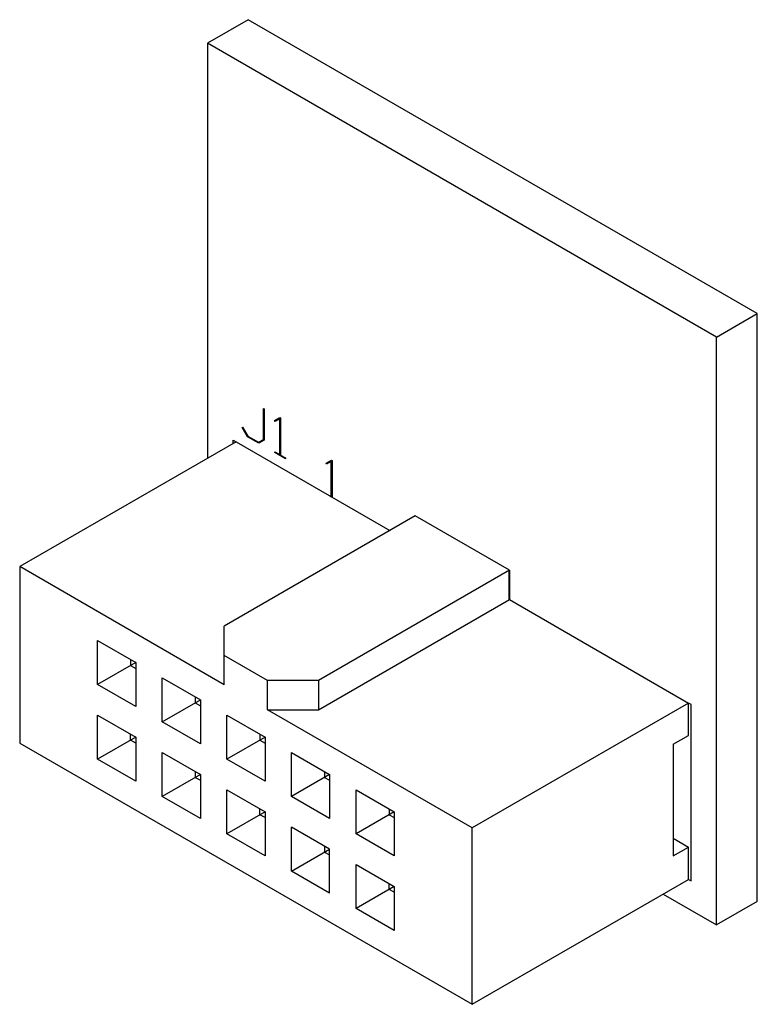
# Model space of a CAD drawing. Units: millimetres. Extents: x -10.2 to 10.2, y -13.7 to 13.7.
import ezdxf

# ---------------------------------------------------------------- set-up
doc = ezdxf.new("R2010")
doc.units = ezdxf.units.MM
doc.header["$LTSCALE"] = 23.1
doc.layers.add('IMPORT_IGES', color=7, linetype='CONTINUOUS')

msp = doc.modelspace()

# ---------------------------------------------------------------- linework, layer by layer
at = {"layer": 'IMPORT_IGES', "color": 7, "linetype": 'CONTINUOUS'}
for p, q in [((-3.895, 13.676), (-5.026, 13.023)), ((10.247, 5.51), (-3.895, 13.676)), ((-5.026, 13.023), (-5.026, 1.497)), ((9.116, 4.857), (-5.026, 13.023)), ((9.116, 4.857), (10.247, 5.51)), ((10.247, -10.819), (10.247, 5.51)), ((9.116, -11.472), (9.116, 4.857)), ((-3.47, 2.018), (-3.47, 2.879)), ((-3.47, 2.879), (-3.45, 2.867)), ((-3.45, 2.867), (-3.45, 1.998)), ((-3.167, 2.54), (-3.015, 2.627)), ((-3.153, 2.515), (-3.167, 2.54)), ((-3.02, 2.592), (-3.153, 2.515)), ((-3.02, 1.594), (-3.02, 2.592)), ((-3.015, 2.627), (-3.001, 2.619)), ((-3.001, 2.619), (-3.001, 1.582)), ((-4.066, 2.35), (-4.052, 2.359)), ((-3.913, 2.086), (-4.066, 2.35)), ((-4.052, 2.359), (-3.905, 2.105)), ((-4.237, 1.952), (-10.247, -1.518)), ((-4.319, 1.905), (-4.319, 2)), ((-4.319, 2), (-4.237, 1.952)), ((-4.237, 1.952), (0.034, -0.514)), ((-3.606, 1.909), (-3.913, 2.086)), ((-3.905, 2.105), (-3.614, 1.936)), ((-3.614, 1.936), (-3.47, 2.018)), ((-3.45, 1.998), (-3.606, 1.909)), ((-3.16, 1.652), (-3.16, 1.675)), ((-3.16, 1.675), (-3.02, 1.594)), ((-2.86, 1.479), (-3.16, 1.652)), ((-3.001, 1.582), (-2.86, 1.502)), ((-2.86, 1.502), (-2.86, 1.479)), ((-1.736, 1.354), (-1.583, 1.442)), ((-1.589, 1.406), (-1.722, 1.329)), ((-1.589, 0.408), (-1.589, 1.406)), ((-1.583, 1.442), (-1.569, 1.434)), ((-1.569, 1.434), (-1.569, 0.397)), ((-1.722, 1.329), (-1.736, 1.354)), ((0.741, -0.105), (-4.562, -3.167)), ((0.737, -0.102), (0.737, -0.108)), ((0.741, -0.105), (0.737, -0.102)), ((3.358, -1.616), (0.741, -0.105)), ((-10.247, -1.518), (-10.247, -6.417)), ((-4.562, -4.8), (-10.247, -1.518)), ((3.358, -1.616), (-1.946, -4.678)), ((3.353, -2.43), (3.353, -1.613)), ((3.358, -1.616), (3.358, -2.432)), ((-1.946, -5.494), (3.358, -2.432)), ((3.358, -2.432), (3.353, -2.43)), ((3.358, -2.432), (8.336, -5.307)), ((-4.562, -4.8), (-4.562, -3.167)), ((-8.083, -4.792), (-8.083, -3.567)), ((-8.083, -3.567), (-7.023, -4.18)), ((-7.164, -4.098), (-7.164, -4.261)), ((-3.36, -4.678), (-4.562, -3.984)), ((-7.023, -4.18), (-8.083, -4.792)), ((-7.164, -4.261), (-7.023, -4.343)), ((-7.023, -4.18), (-7.023, -5.404)), ((-6.287, -4.604), (-5.227, -5.217)), ((-6.287, -5.829), (-6.287, -4.604)), ((-7.023, -5.404), (-8.083, -4.792)), ((-1.946, -4.678), (-3.36, -4.678)), ((-3.36, -5.494), (-3.36, -4.678)), ((-1.946, -4.678), (-1.946, -5.494)), ((-5.368, -5.135), (-5.368, -5.298)), ((-6.287, -5.829), (-5.227, -5.217)), ((-5.368, -5.298), (-5.227, -5.38)), ((-5.227, -5.217), (-5.227, -6.441)), ((8.336, -5.307), (2.325, -8.777)), ((8.409, -5.349), (8.336, -5.307)), ((8.336, -6.205), (8.336, -5.307)), ((8.409, -10.248), (8.409, -5.349)), ((-8.083, -6.866), (-8.083, -5.641)), ((-8.083, -5.641), (-7.023, -6.254)), ((-4.491, -5.641), (-3.431, -6.254)), ((-4.491, -6.866), (-4.491, -5.641)), ((2.325, -8.777), (-3.36, -5.494)), ((-3.36, -5.494), (-1.946, -5.494)), ((-5.227, -6.441), (-6.287, -5.829)), ((-7.023, -6.254), (-8.083, -6.866)), ((-7.164, -6.335), (-7.164, -6.172)), ((-7.023, -6.254), (-7.023, -7.478)), ((-3.431, -6.254), (-4.491, -6.866)), ((-3.572, -6.172), (-3.572, -6.335)), ((-3.431, -6.254), (-3.431, -7.479)), ((7.911, -6.45), (8.336, -6.205)), ((-10.247, -6.417), (2.325, -13.676)), ((-7.023, -6.417), (-7.164, -6.335)), ((-3.572, -6.335), (-3.431, -6.417)), ((7.911, -6.45), (7.911, -9.552)), ((-6.287, -6.678), (-5.227, -7.291)), ((-6.287, -7.903), (-6.287, -6.678)), ((-2.695, -6.678), (-1.635, -7.291)), ((-2.695, -7.903), (-2.695, -6.678)), ((-7.023, -7.478), (-8.083, -6.866)), ((-3.431, -7.479), (-4.491, -6.866)), ((-5.227, -7.291), (-6.287, -7.903)), ((-5.368, -7.209), (-5.368, -7.372)), ((-5.368, -7.372), (-5.227, -7.454)), ((-5.227, -7.291), (-5.227, -8.515)), ((-1.635, -7.291), (-2.695, -7.903)), ((-1.776, -7.209), (-1.776, -7.372)), ((-1.776, -7.372), (-1.635, -7.454)), ((-1.635, -7.291), (-1.635, -8.516)), ((-5.227, -8.515), (-6.287, -7.903)), ((-4.491, -7.715), (-3.431, -8.328)), ((-4.491, -8.94), (-4.491, -7.715)), ((-1.635, -8.516), (-2.695, -7.903)), ((-0.899, -7.715), (0.161, -8.328)), ((-0.899, -8.94), (-0.899, -7.715)), ((-3.431, -8.328), (-4.491, -8.94)), ((-3.572, -8.409), (-3.572, -8.246)), ((-3.431, -8.491), (-3.572, -8.409)), ((-3.431, -8.328), (-3.431, -9.552)), ((0.161, -8.328), (-0.899, -8.94)), ((0.02, -8.246), (0.02, -8.409)), ((0.02, -8.409), (0.161, -8.491)), ((0.161, -8.328), (0.161, -9.553)), ((-1.635, -9.365), (-2.695, -8.752)), ((-2.695, -9.977), (-2.695, -8.752)), ((-3.431, -9.552), (-4.491, -8.94)), ((0.161, -9.553), (-0.899, -8.94)), ((2.325, -13.676), (2.325, -8.777)), ((-1.776, -9.283), (-1.776, -9.446)), ((7.911, -9.062), (8.336, -9.307)), ((-2.695, -9.977), (-1.635, -9.365)), ((-1.776, -9.446), (-1.635, -9.528)), ((-1.635, -10.589), (-1.635, -9.365)), ((7.911, -9.552), (8.336, -9.307)), ((8.336, -10.206), (8.336, -9.307)), ((-0.899, -9.789), (0.161, -10.402)), ((-0.899, -11.014), (-0.899, -9.789)), ((-1.635, -10.589), (-2.695, -9.977)), ((0.02, -10.483), (0.02, -10.32)), ((2.325, -13.676), (8.336, -10.206)), ((8.336, -10.205), (8.409, -10.248)), ((0.161, -10.402), (-0.899, -11.014)), ((0.161, -10.565), (0.02, -10.483)), ((0.161, -10.402), (0.161, -11.626)), ((7.629, -10.614), (9.116, -11.472)), ((10.247, -10.819), (9.116, -11.472)), ((0.161, -11.626), (-0.899, -11.014))]:
    msp.add_line(p, q, dxfattribs=at)

doc.saveas('drawing.dxf')
